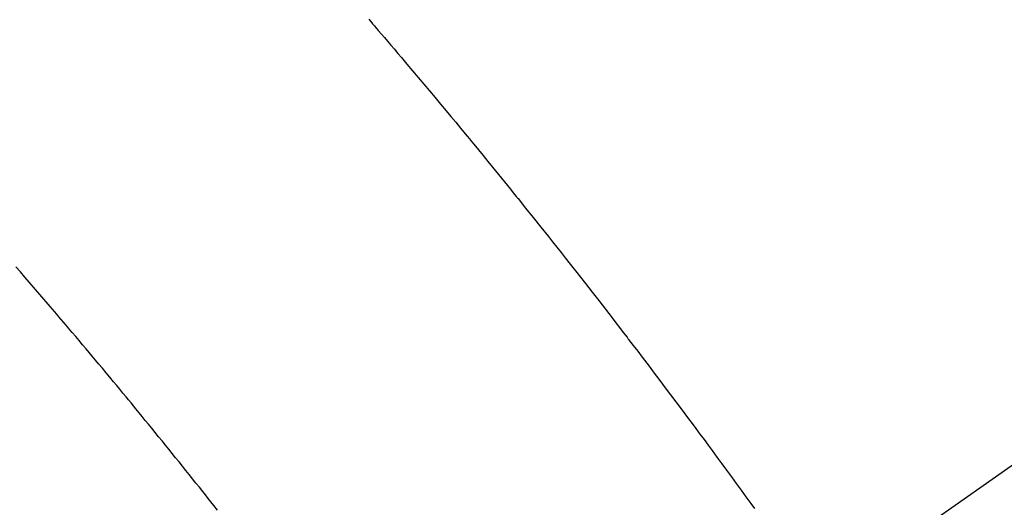
# Model space of a CAD drawing. Extents: x 28111 to 54233, y -21830 to -13430.
# Drawn here: x 44709 to 44724, y -14896 to -14888 of the extents above; entities that cross this region are included whole.
import ezdxf

# ---------------------------------------------------------------- set-up
doc = ezdxf.new("R2010")
doc.units = 0
doc.header["$LTSCALE"] = 50
doc.header["$MEASUREMENT"] = 0
doc.linetypes.add('CENTER2', pattern=[1.125, 0.75, -0.125, 0.125, -0.125])
doc.linetypes.add('HIDDEN', pattern=[0.375, 0.25, -0.125])
doc.layers.get('0').update_dxf_attribs({"linetype": 'CONTINUOUS'})
for name, color, linetype in [('150-機器', 8, 'CONTINUOUS'), ('160-文字', 254, 'CONTINUOUS'), ('166-寸法B', 11, 'CONTINUOUS')]:
    doc.layers.add(name, color=color, linetype=linetype)
doc.styles.add('KH001', font='txt')
doc.dimstyles.new('KH1xx030', dxfattribs={"dimscale": 30, "dimtxt": 2, "dimasz": 0.6, "dimexe": 0.3, "dimexo": 1.2, "dimgap": 0.5, "dimtad": 3, "dimdec": 1, "dimdsep": 46, "dimlunit": 6, "dimtxsty": 'KH001', "dimblk": 'DOT', "dimcen": 1, "dimdle": 1, "dimclrd": 256, "dimclre": 256, "dimclrt": 256, "dimadec": 0, "dimazin": 0, "dimtfac": 1, "dimtdec": 1, "dimtix": 1, "dimtmove": 2, "dimatfit": 3, "dimldrblk": 'CLOSEDBLANK', "dimfxl": 1, "dimtolj": 1, "dimtzin": 0, "dimlwd": -1, "dimlwe": -1, "dimarcsym": 0})

# ---------------------------------------------------------------- blocks, each defined once
blk = doc.blocks.new('_Dot')
at = {"color": 0, "linetype": 'ByBlock', "lineweight": -2}
blk.add_line((-0.5, 0), (-1, 0), dxfattribs=at)
at = {"color": 0, "linetype": 'ByBlock', "const_width": 0.5}
blk.add_lwpolyline([(-0.25, 0, 1), (0.25, 0, 1)], format="xyb", close=True, dxfattribs=at)
blk = doc.blocks.new('*D102')
at = {"layer": '166-寸法B', "transparency": 16777216}
for p, q in [((44765.165, -14528.433), (44572.442, -14528.433)), ((44581.442, -14935.433), (44581.442, -14546.433)), ((44765.165, -14953.433), (44572.442, -14953.433))]:
    blk.add_line(p, q, dxfattribs=at)
at = {"layer": '166-寸法B', "transparency": 16777216, "xscale": 18, "yscale": 18, "zscale": 18}
for p, rotation in [((44581.442, -14528.433), 90), ((44581.442, -14953.433), 270)]:
    blk.add_blockref('_Dot', p, dxfattribs=dict(at, rotation=rotation))
at = {"layer": '166-寸法B', "transparency": 16777216, "insert": (44536.442, -14720.979), "char_height": 60, "attachment_point": 5, "rotation": 90, "style": 'KH001'}
blk.add_mtext('\\A1;425', dxfattribs=at)
blk = doc.blocks.new('_ClosedBlank')
at = {"color": 0, "linetype": 'ByBlock', "lineweight": -2}
for p, q in [((-1, 0.16667), (0, 0)), ((-1, 0.16667), (-1, -0.16667)), ((0, 0), (-1, -0.16667))]:
    blk.add_line(p, q, dxfattribs=at)

msp = doc.modelspace()

# ---------------------------------------------------------------- linework, layer by layer
at = {"layer": '150-機器', "color": 13, "linetype": 'CENTER2'}
msp.add_line((44933.552, -14748.223), (44689.534, -14919.087), dxfattribs=at)
at = {"layer": '150-機器', "color": 13, "linetype": 'HIDDEN'}
for points in [[(44714.041, -14888.238), (44714.087, -14888.292), (44714.101, -14888.308), (44714.114, -14888.324), (44714.127, -14888.339), (44714.141, -14888.355), (44714.187, -14888.409), (44714.234, -14888.463), (44714.28, -14888.517), (44714.327, -14888.572), (44714.38, -14888.634), (44714.433, -14888.696), (44714.486, -14888.759), (44714.539, -14888.821), (44714.625, -14888.922), (44714.711, -14889.024), (44714.797, -14889.126), (44714.882, -14889.227), (44714.968, -14889.33), (44715.054, -14889.432), (44715.139, -14889.534), (44715.225, -14889.637), (44715.297, -14889.723), (44715.369, -14889.81), (44715.441, -14889.897), (44715.513, -14889.985), (44715.546, -14890.024), (44715.579, -14890.064), (44715.612, -14890.104), (44715.644, -14890.144), (44715.716, -14890.231), (44715.788, -14890.319), (44715.86, -14890.407), (44715.931, -14890.494), (44715.977, -14890.55), (44716.022, -14890.606), (44716.068, -14890.662), (44716.113, -14890.718), (44716.159, -14890.774), (44716.204, -14890.83), (44716.249, -14890.886), (44716.295, -14890.942), (44716.301, -14890.95), (44716.308, -14890.958), (44716.314, -14890.966), (44716.321, -14890.974), (44716.438, -14891.119), (44716.554, -14891.264), (44716.67, -14891.41), (44716.786, -14891.555), (44716.85, -14891.636), (44716.914, -14891.718), (44716.978, -14891.799), (44717.043, -14891.88), (44717.12, -14891.977), (44717.197, -14892.075), (44717.274, -14892.173), (44717.35, -14892.271), (44717.452, -14892.401), (44717.554, -14892.532), (44717.656, -14892.663), (44717.757, -14892.794), (44717.814, -14892.868), (44717.871, -14892.943), (44717.928, -14893.017), (44717.986, -14893.091), (44717.992, -14893.099), (44717.998, -14893.107), (44718.004, -14893.115), (44718.011, -14893.123), (44718.08, -14893.214), (44718.149, -14893.305), (44718.218, -14893.396), (44718.287, -14893.487), (44718.338, -14893.553), (44718.388, -14893.619), (44718.438, -14893.686), (44718.488, -14893.752), (44718.57, -14893.86), (44718.651, -14893.968), (44718.732, -14894.076), (44718.813, -14894.184), (44718.869, -14894.259), (44718.926, -14894.334), (44718.982, -14894.409), (44719.038, -14894.485), (44719.1, -14894.568), (44719.162, -14894.652), (44719.224, -14894.735), (44719.286, -14894.819), (44719.36, -14894.92), (44719.434, -14895.02), (44719.507, -14895.121), (44719.581, -14895.222), (44719.655, -14895.323), (44719.729, -14895.424), (44719.802, -14895.526), (44719.876, -14895.627), (44719.931, -14895.703)], [(44711.729, -14895.727), (44711.673, -14895.657), (44711.631, -14895.603), (44711.589, -14895.55), (44711.547, -14895.497), (44711.505, -14895.444), (44711.454, -14895.38), (44711.402, -14895.315), (44711.35, -14895.25), (44711.299, -14895.186), (44711.247, -14895.122), (44711.195, -14895.057), (44711.144, -14894.993), (44711.092, -14894.929), (44711.04, -14894.865), (44710.988, -14894.801), (44710.936, -14894.736), (44710.884, -14894.672), (44710.832, -14894.608), (44710.78, -14894.544), (44710.728, -14894.48), (44710.676, -14894.417), (44710.628, -14894.359), (44710.581, -14894.301), (44710.533, -14894.243), (44710.486, -14894.185), (44710.448, -14894.139), (44710.41, -14894.093), (44710.372, -14894.047), (44710.335, -14894), (44710.287, -14893.943), (44710.24, -14893.885), (44710.192, -14893.828), (44710.144, -14893.771), (44710.087, -14893.702), (44710.03, -14893.633), (44709.973, -14893.564), (44709.915, -14893.495), (44709.867, -14893.438), (44709.819, -14893.381), (44709.771, -14893.324), (44709.723, -14893.267), (44709.671, -14893.204), (44709.618, -14893.142), (44709.565, -14893.079), (44709.512, -14893.017), (44709.478, -14892.977), (44709.445, -14892.938), (44709.411, -14892.898), (44709.378, -14892.859), (44709.344, -14892.819), (44709.31, -14892.779), (44709.276, -14892.74), (44709.243, -14892.7), (44709.146, -14892.587), (44709.05, -14892.475), (44708.953, -14892.362), (44708.857, -14892.25), (44708.789, -14892.171), (44708.721, -14892.093), (44708.653, -14892.015)]]:
    msp.add_lwpolyline(points, dxfattribs=at)

# ---------------------------------------------------------------- dimensions: what is measured, and where the dimension line sits
at = {"layer": '166-寸法B'}
dim = msp.add_linear_dim(base=(44581.442, -14528.433), p1=(44801.165, -14953.433), p2=(44801.165, -14528.433), angle=90, dimstyle='KH1xx030', dxfattribs=at)
dim.commit()
dim.dimension.update_dxf_attribs({"geometry": '*D102', "text_midpoint": (44536.442, -14720.979), "dimtype": 128})

# ---------------------------------------------------------------- leaders
at = {"layer": '160-文字', "annotation_type": 0, "has_hookline": 1, "hookline_direction": 0}
for points, text_width in [([(44127.499, -14727.404), (45465.188, -16566.515), (45483.188, -16566.515)], 1240.203), ([(44397.499, -14734.165), (45762.387, -16242.998), (45780.387, -16242.998)], 1630.051)]:
    msp.add_leader(points, dimstyle='KH1xx030', override={"dimgap": 0.5, "dimtad": 1}, dxfattribs=dict(at, text_width=text_width))

doc.saveas('drawing.dxf')
